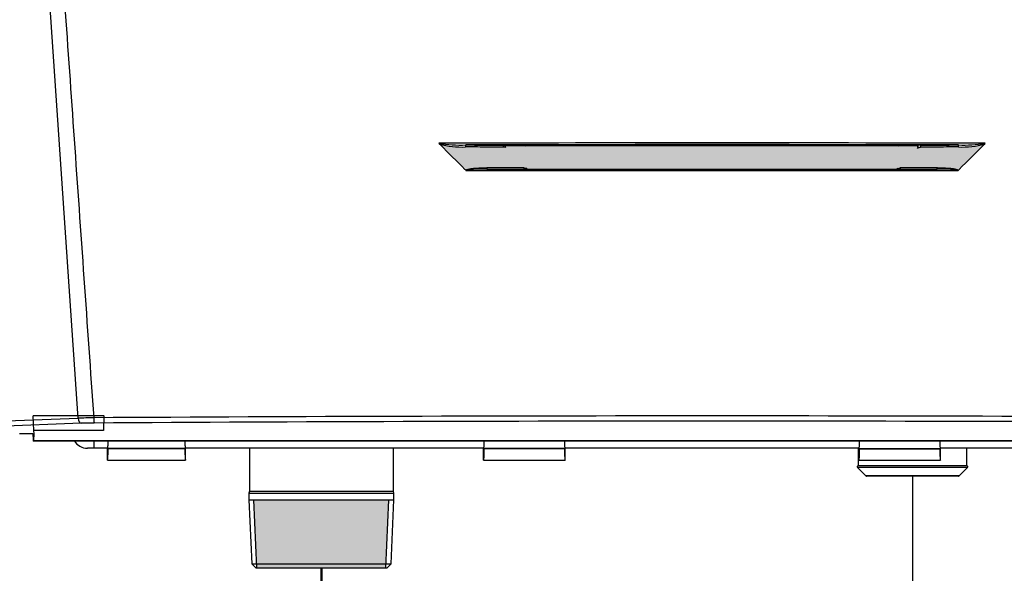
# Model space of a CAD drawing. Units: millimetres. Extents: x -611 to -136, y -825 to -553.
# Drawn here: x -561 to -541, y -666 to -654 of the extents above; entities that cross this region are included whole.
import ezdxf

# ---------------------------------------------------------------- set-up
doc = ezdxf.new("R2010")
doc.units = ezdxf.units.MM
doc.layers.add('FactualArea', color=7, linetype='Continuous')

# ---------------------------------------------------------------- blocks, each defined once
blk = doc.blocks.new('SE')
at = {"true_color": 0x939598}
h = blk.add_hatch(color=252, dxfattribs=at)
h.dxf.hatch_style = 1
edge = h.paths.add_edge_path()
edge.add_arc((250.3004010472785, 73.8461167841764), 135.3959130758398, 134.9439687069253, 134.976784611346, ccw=False)
edge.add_arc((153.350911925513, 174.3777750074091), 4.87624294722697, 267.2537268260111, 285.50821626447043, ccw=False)
edge.add_spline(control_points=[(153.1172757270171, 169.5071324002029), (152.6417766396275, 169.5050244076042), (152.1663097056568, 169.5028966724454), (151.6908754695365, 169.5007493945487)], knot_values=[0, 0, 0, 0, 0.6449102603941815, 0.6449102603941815, 0.6449102603941815, 0.6449102603941815], degree=3, periodic=0)
edge.add_spline(control_points=[(151.6908754695365, 169.5007493945487), (151.4290997384562, 169.4995670959288), (151.1673338524002, 169.4983788723042), (150.9055778997932, 169.4971847567128)], knot_values=[0.6449102603941815, 0.6449102603941815, 0.6449102603941815, 0.6449102603941815, 1, 1, 1, 1], degree=3, periodic=0)
edge.add_arc((151.6266562223679, 167.1856852880253), 2.421359894982427, 107.3254480475775, 112.0724870949698)
edge.add_ellipse((150.633706061838, 169.4831353806295), major_axis=(-0.08955092951257876, -0.04676509585832272), ratio=0.988833221730398, start_angle=107.6103175074467, end_angle=242.5318493405142)
edge.add_line((150.6339821193556, 169.5832743916224), (149.5600238011598, 169.5763636135756))
edge.add_line((149.5600238011598, 169.5763636135756), (127.6466316579271, 169.5763636135756))
edge.add_line((127.6466316579271, 169.5763636135756), (126.4755345406701, 169.583899466794))
edge.add_ellipse((126.4757001751807, 169.5238160601982), major_axis=(0.05373055770751395, -0.02805905751505078), ratio=0.9888332217305057, start_angle=117.4681506595082, end_angle=252.3896824926322)
edge.add_spline(control_points=[(126.4137535365985, 169.500909885038), (126.4133503010669, 169.5010688900116), (126.4125787935512, 169.5013731130339), (126.4099633632343, 169.5004841124696), (126.4067090469393, 169.4989406970682), (126.4030065244964, 169.4969427336467), (126.3991303910207, 169.4947666057313), (126.3952870355807, 169.4926202863349), (126.3916419932724, 169.4906881659498), (126.3883432846142, 169.4890862624651), (126.3773870535795, 169.4848792572742), (126.3465396053617, 169.483867272009), (126.3176490337955, 169.4923303698706), (126.3010775592892, 169.4971847567127)], knot_values=[0, 0, 0, 0, 0.07937161621477558, 0.1518611174632235, 0.2174743246772566, 0.2762202150979791, 0.3281124634525177, 0.3731721448079749, 0.4114328219402238, 0.4429510289164256, 0.4678306185865336, 0.6947505411371737, 1, 1, 1, 1], degree=3, periodic=0)
edge.add_spline(control_points=[(126.3010775592892, 169.4971847567127), (126.0277292102297, 169.4984317561495), (125.7543700272288, 169.499672330195), (125.4810001110308, 169.5009064412186)], knot_values=[0, 0, 0, 0, 0.3708156186311173, 0.3708156186311173, 0.3708156186311173, 0.3708156186311173], degree=3, periodic=0)
edge.add_spline(control_points=[(125.4810001110308, 169.5009064412186), (125.0171575962749, 169.503000428621), (124.5532839680238, 169.5050758101444), (124.089379732061, 169.5071324002028)], knot_values=[0.3708156186311173, 0.3708156186311173, 0.3708156186311173, 0.3708156186311173, 1, 1, 1, 1], degree=3, periodic=0)
edge.add_arc((123.8557435335665, 174.3777750073984), 4.87624294721624, 254.49178373553508, 272.7462731739654, ccw=False)
edge.add_arc((26.75029062395205, 73.68987366359593), 135.6166767855222, 45.0232421732706, 45.05602353058492, ccw=False)
edge.add_arc((-479.6523479864869, -435.0876754685069), 853.4592226870518, 44.979766068573326, 45.116431779171876, ccw=False)
edge.add_arc((47.35817379825477, 91.2639904200031), 108.6197480577664, 45.03741534903918, 45.08676332659297, ccw=False)
edge.add_spline(control_points=[(124.1137620709549, 168.1198902393689), (124.1137635722734, 168.1265730416179), (124.1163675856904, 168.1328897394135), (124.1239246639051, 168.1436662690172), (124.1287870584006, 168.1482511227546), (124.1442295588614, 168.1603887714934), (124.1559885684936, 168.1666664362858), (124.1914869500743, 168.1830736620088), (124.216305126622, 168.1910392517879), (124.2918310949988, 168.2121721019441), (124.3435032157408, 168.2220399675759), (124.4988516620541, 168.2472579724661), (124.6031023166222, 168.2576936793133), (124.9166282621287, 168.2817628491338), (125.1267699669002, 168.2873357804462), (125.3368550596779, 168.2873570948258)], knot_values=[0, 0, 0, 0, 0.01562499999999928, 0.01562499999999928, 0.03124999999999856, 0.03124999999999856, 0.06249999999999711, 0.06249999999999711, 0.1249999999999942, 0.1249999999999942, 0.2499999999999956, 0.2499999999999956, 0.4999999999999972, 0.4999999999999972, 1, 1, 1, 1], degree=3, periodic=0)
edge.add_line((125.3368550596779, 168.2873570948258), (127.5107008002411, 168.2875760457002))
edge.add_arc((131.9296051321313, 181.5974697888109), 14.02426422124511, 251.6337575603954, 252.1610883450502)
edge.add_ellipse((127.5818378300579, 168.1914042353413), major_axis=(-0.07071067811866423, -0.07071067811865452), ratio=0.04923814808648127, start_angle=179.9999999997291, end_angle=220.4522625762455, ccw=False)
edge.add_arc((127.7939698644139, 168.4035362696972), 0.2000000000000062, 224.6610302749451, 269.9999999999959)
edge.add_line((127.7939698644139, 168.2035362696972), (149.4126855946685, 168.2035362696973))
edge.add_arc((149.4126855946685, 168.4035362696972), 0.1999999999999548, 270, 315.3389697250636)
edge.add_ellipse((149.6248176290244, 168.1914042353413), major_axis=(-0.07071067811864895, 0.07071067811866283), ratio=0.04923814808641014, start_angle=319.54773742377597, end_angle=359.99999999988034, ccw=False)
edge.add_arc((145.278988105764, 181.5915420499504), 14.01802785605914, 287.8387943541956, 288.3663597403656)
edge.add_line((149.6959546588413, 168.2875760457002), (151.8698003994082, 168.2873570948258))
edge.add_spline(control_points=[(151.8698003994082, 168.2873570948258), (152.0798854921849, 168.2873357804462), (152.2900271969554, 168.2817628491337), (152.6035531424604, 168.2576936793133), (152.707803797028, 168.2472579724662), (152.8631522433407, 168.2220399675761), (152.9148243640822, 168.2121721019444), (152.9903503324588, 168.1910392517884), (153.0151685090059, 168.1830736620093), (153.0506668905843, 168.1666664362882), (153.062425900217, 168.1603887714961), (153.0778684006806, 168.1482511227558), (153.0827307951764, 168.1436662690183), (153.0902878733918, 168.132889739414), (153.092891886809, 168.1265730416187), (153.0928933881275, 168.119890239369)], knot_values=[0, 0, 0, 0, 0.5000000000000044, 0.5000000000000044, 0.7500000000000029, 0.7500000000000029, 0.8750000000000049, 0.8750000000000049, 0.9375000000000032, 0.9375000000000032, 0.968750000000001, 0.968750000000001, 0.9843750000000006, 0.9843750000000006, 1, 1, 1, 1], degree=3, periodic=0)
edge.add_arc((229.913820063798, 91.198554375873), 108.7122195814872, 134.9132510618744, 134.9625800884301, ccw=False)
edge.add_arc((756.8563079039699, -435.0849150214873), 853.4553646822054, 134.8835677767539, 135.0202341711339, ccw=False)
at = {"linetype": 'Continuous'}
for p, q in [((126.4561799434697, 169.6032540639945), (126.4755345406701, 169.583899466794)), ((126.4755345406702, 169.583899466794), (127.6466316579226, 169.5763636135756)), ((149.5600238011598, 169.5763636135756), (127.6466316579226, 169.5763636135756)), ((149.5600238011598, 169.5763636135756), (150.6339821193556, 169.5832743916224)), ((150.6339821193556, 169.5832743916225), (150.6541186019951, 169.603410874262)), ((125.3368550596779, 168.2873570948258), (127.5107008002411, 168.2875760457002)), ((125.3456977502274, 168.2035362696972), (151.860957708855, 168.2035362696973)), ((149.6959546588413, 168.2875760457002), (151.8698003994082, 168.2873570948258)), ((98.67116590935792, 152.8271978774214), (98.63112106599786, 153.6883748506766)), ((102.7888185649765, 153.6883748506766), (98.63112106599785, 153.6883748506766)), ((102.7888185649765, 153.6883748506766), (102.7733566731073, 153.7031765157691)), ((102.7888185649765, 153.6883748506766), (102.7808291259712, 152.8271978774214)), ((88.78196448996079, 153.0826080666472), (101.2812033476022, 153.5396267561671)), ((101.4528583146992, 153.2400378957407), (88.9536194570578, 152.7830192062209)), ((98.6207530192583, 152.6276629905316), (97.82131669644336, 152.6276629905316)), ((97.82152698969024, 152.6397094450941), (98.6210148484524, 152.6397094450941)), ((102.7808291259712, 152.8271978774214), (98.67116590935792, 152.8271978774214)), ((98.64094785485743, 152.2073351783174), (98.65144649448054, 152.1967471018985)), ((98.65144649448054, 152.1967471018985), (98.66194513410369, 152.2071562988937)), ((178.555208964602, 152.1967471018983), (98.65144649448052, 152.1967471018985)), ((178.5447103249789, 152.2071562988935), (98.66194513410365, 152.2071562988937)), ((102.2033277295416, 152.1967471018985), (102.2033277295416, 151.7776629905316)), ((102.2033277295416, 151.7776629905316), (101.8229429718122, 151.7776629905316)), ((103.0201884570252, 151.7776629905316), (102.2033277295416, 151.7776629905316)), ((103.0083101734766, 151.7513960677363), (103.0033277295412, 151.7504064768522)), ((103.0033277295412, 151.7504064768522), (103.0391980815868, 151.7432820668533)), ((103.0033277295412, 151.0790109279852), (103.0033277295412, 151.7504064768522)), ((107.5983452856058, 151.7513960677363), (103.0083101734766, 151.7513960677363)), ((107.5674573774956, 151.7432820668533), (103.0391980815868, 151.7432820668533)), ((107.6033277295412, 151.7504064768522), (107.5674573774956, 151.7432820668533)), ((125.1701884570252, 151.7776629905316), (107.5864670020572, 151.7776629905316)), ((107.5983452856058, 151.7513960677363), (107.6033277295412, 151.7504064768522)), ((107.6033277295412, 151.0790109279852), (107.6033277295412, 151.7504064768522)), ((111.3633277295409, 151.7776629905316), (111.3633277295409, 149.2473025009788)), ((119.8433277295409, 149.2473025009788), (119.8433277295409, 151.7776629905316)), ((125.1583101734766, 151.7513960677363), (125.1533277295412, 151.7504064768522)), ((125.1533277295412, 151.7504064768522), (125.1891980815869, 151.7432820668533)), ((125.1533277295412, 151.0790109279852), (125.1533277295412, 151.7504064768522)), ((129.9483452856058, 151.7513960677363), (125.1583101734766, 151.7513960677363)), ((129.9174573774956, 151.7432820668533), (125.1891980815868, 151.7432820668533)), ((129.9533277295412, 151.7504064768522), (129.9174573774956, 151.7432820668533)), ((147.2701884570252, 151.7776629905316), (129.9364670020572, 151.7776629905316)), ((129.9483452856058, 151.7513960677363), (129.9533277295412, 151.7504064768522)), ((129.9533277295412, 151.0790109279852), (129.9533277295412, 151.7504064768522)), ((147.2033277295411, 151.7776629905316), (147.2033277295411, 150.7353409767517)), ((147.2533277295412, 151.7504064768523), (147.2583101734766, 151.7513960677364)), ((147.2891980815868, 151.7432820668533), (147.2533277295412, 151.7504064768523)), ((147.2533277295412, 151.0790109279853), (147.2533277295412, 151.7504064768523)), ((147.2583101734766, 151.7513960677363), (152.0483452856058, 151.7513960677363)), ((147.2891980815868, 151.7432820668533), (152.0174573774956, 151.7432820668533)), ((152.0174573774956, 151.7432820668533), (152.0533277295412, 151.7504064768523)), ((169.6201884570252, 151.7776629905316), (152.0364670020572, 151.7776629905316)), ((152.0533277295412, 151.7504064768523), (152.0483452856058, 151.7513960677364)), ((152.0533277295412, 151.0790109279853), (152.0533277295412, 151.7504064768523)), ((153.6033277295411, 150.7353409767517), (153.6033277295411, 151.7776629905316)), ((103.010588109342, 151.0723018294893), (107.5960673497404, 151.0723018294893)), ((125.160588109342, 151.0723018294893), (129.9460673497404, 151.0723018294893)), ((153.6133277295411, 150.7353409767517), (147.193327729541, 150.7353409767517)), ((147.260588109342, 151.0723018294893), (152.0460673497404, 151.0723018294893)), ((153.6486830686004, 150.6499856376924), (147.1579723904817, 150.6499856376924)), ((147.1579723904817, 150.6499856376924), (147.6579723904817, 150.1499856376924)), ((153.1486830686004, 150.1499856376923), (147.6579723904817, 150.1499856376923)), ((153.1486830686004, 150.1499856376923), (153.6486830686004, 150.6499856376923)), ((153.1133277295411, 150.1353409767516), (147.693327729541, 150.1353409767516)), ((111.3633277295409, 149.2473025009788), (111.3333277295409, 149.1353409767517)), ((111.333327729541, 149.1353409767517), (119.8733277295409, 149.1353409767517)), ((111.3333277295409, 149.1353409767517), (111.3333277295409, 148.7353409767517)), ((111.363327729541, 149.2473025009788), (119.8433277295409, 149.2473025009788)), ((119.8733277295409, 149.1353409767517), (119.8433277295409, 149.2473025009787)), ((119.8733277295409, 148.7353409767517), (119.8733277295409, 149.1353409767517)), ((111.333327729541, 148.7353409767517), (119.8733277295409, 148.7353409767517)), ((111.3333277295409, 148.7353409767517), (111.4976830314656, 144.9709856748274)), ((111.8037715011749, 144.7353409767517), (111.6291277295409, 148.7353409767517)), ((119.4028839579069, 144.7353409767517), (119.5775277295409, 148.7353409767517)), ((119.7089724276163, 144.9709856748275), (119.8733277295409, 148.7353409767517)), ((111.4976830314656, 144.9709856748275), (119.7089724276162, 144.9709856748275)), ((111.4976830314656, 144.9709856748275), (111.733327729542, 144.7353409767517)), ((119.4733277295399, 144.7353409767517), (119.7089724276163, 144.9709856748275)), ((111.733327729542, 144.7353409767517), (119.4733277295398, 144.7353409767517))]:
    blk.add_line(p, q, dxfattribs=at)
for centre, radius, start, end in [((138.603327729558, -5192.661934322346), 5362.407336170218, 89.82819561585316, 90.17180438414715), ((123.7835356722714, 177.2732320429564), 7.656269417742551, 260.530401450405, 272.3536611383267), ((122.6231810625443, 169.7568263790867), 0.1054538586305873, 199.6908038606099, 227.509584066562), ((26.75029062234635, 73.6898736651912), 135.6166767855274, 45.02324217266142, 45.05602352962877), ((123.8557435335673, 174.3777750073985), 4.876242947216229, 254.4917837355203, 272.746273173962), ((-479.6523479865284, -435.087675468394), 853.4592226870011, 44.97976606857582, 45.1164317792197), ((138.6033277295644, -5129.197475705769), 5298.840751355492, 89.84315486743141, 90.15684513256915), ((150.8448630529305, 167.8956610149116), 1.718369293159693, 88.26944797778631, 96.37314755070142), ((151.6266562223679, 167.1856852880252), 2.421359894982542, 107.3254480475786, 111.8665766799418), ((153.4231197868042, 177.2732320431066), 7.656269417892384, 267.6463388617379, 279.4695985494899), ((153.3509119255131, 174.3777750074092), 4.876242947226975, 267.2537268260171, 285.5082162644708), ((756.8563079040085, -435.0849150214289), 853.4553646821911, 134.8835677767586, 135.020234171137), ((250.3004010472652, 73.84611678412134), 135.3959130758694, 134.9439687069047, 134.9767846113254), ((154.5834743964907, 169.7568263791275), 0.1054538586926748, 312.4904159375459, 340.3091961279628), ((47.35817379824649, 91.2639904199964), 108.619748057777, 45.03741534903864, 45.08676332667029), ((131.9296051321311, 181.5974697888101), 14.02426422124425, 251.6337575603953, 252.16108834505), ((127.7939698644139, 168.4035362696972), 0.2000000000000114, 225.0000000000057, 270), ((149.4126855946685, 168.4035362696972), 0.1999999999999665, 270, 315.0000000000057), ((145.2789881057639, 181.5915420499506), 14.01802785605926, 287.8387943541956, 288.3663597403658), ((229.9138200637039, 91.19855437576092), 108.7122195815, 134.9132510617858, 134.9625800883532), ((124.153331045512, 168.1644638346122), 0.05960292895832168, 228.4038208037842, 258.6587138669141), ((153.0533092419154, 168.164494305879), 0.0596357894269934, 281.3498207141236, 311.5876446094396), ((138.6033277295597, -6022.805925438735), 6176.480033034446, 89.66225151910598, 90.3377484808944), ((102.6778819005134, 121.956545441383), 31.61394844552673, 90.87649046737793, 92.53210513050746), ((102.3687829845925, 126.7564390196756), 26.49943258692981, 90.30116897289902, 91.98076213340578), ((138.6033277295584, -5740.6479446492), 5894.01568846343, 89.6464073739099, 90.35359262609049), ((101.8229429718122, 152.6776629905316), 0.9000000000000031, 212.2999076760142, 270), ((147.193327729541, 150.6853409767517), 0.04999999999999449, 90, 225), ((153.6133277295411, 150.6853409767517), 0.04999999999999787, 315.0000000000231, 90), ((147.693327729541, 150.1853409767517), 0.04999999999999787, 225, 270), ((153.1133277295411, 150.1853409767517), 0.04999999999999449, 270, 315.0000000000231)]:
    blk.add_arc(centre, radius, start, end, dxfattribs=at)
for centre, major_axis, ratio, start_param, end_param in [((124.0979601584779, 169.5235587232344), (0.0004536292802947985, 0.09999897109707892), 0.08623517928745211, 0.05255583757634685, 1.736200268886192), ((126.3098989619919, 169.5133836046126), (0.0004663477448318965, 0.09999891259239724), 0.08863422921768654, 0.05256695805272038, 1.73391686021971), ((126.4561799434697, 169.5433362919092), (0.04242640687263515, 0.04242640686974442), 0.9972646886343457, 0.7867676913013328, 3.141592653589793), ((126.4757001751807, 169.5238160601982), (0.05373055770751395, -0.02805905751505078), 0.9888332217305057, 2.050205995237167, 4.405030957559521), ((150.633706061838, 169.4831353806295), (-0.08955092951257873, -0.04676509585832268), 0.9888332217303979, 1.878154349621443, 4.232979311942811), ((150.6541186019951, 169.5035479207865), (0.07071067811796339, -0.07071067811934562), 0.997264688634286, 0.8677453165146751, 2.354824962331925), ((150.6541186019951, 169.5035479207865), (0.07071067811796339, -0.07071067811934562), 0.997264688634286, 0, 0.8677453165146755), ((150.8967564970899, 169.5133836046122), (0.0004663477442587438, -0.09999891259300508), 0.08863422922423764, 1.407675793377319, 3.089025695535619), ((153.1086953006001, 169.5235587232345), (0.0004536292802392872, -0.09999897109709276), 0.08623517928807739, 1.405392384703671, 3.089036816021748), ((125.3456977502274, 168.3035362696972), (0, -0.1000000000000001), 0.08960749102525839, 4.874895034476594, 6.283185307179586), ((127.5197753567862, 168.3035362696972), (4.163336342344338e-15, -0.09999999999999731), 0.09192390076969104, 4.872676695239536, 6.283185307179586), ((127.5818378300579, 168.1914042353413), (-0.07071067811866423, -0.07071067811865452), 0.04923814808648127, 3.141592653585064, 3.847617825426561), ((149.6248176290244, 168.1914042353413), (-0.07071067811864895, 0.07071067811866283), 0.04923814808641014, 5.577160135343194, 6.283185307177498), ((149.6868801022962, 168.3035362696972), (1.387778780781446e-15, 0.1000000000000167), 0.09192390076975039, 3.141592653589944, 4.55210126553016), ((151.8609577088587, 168.3035362696972), (-1.387778780781445e-14, 0.09999999999999731), 0.08960749102534565, 3.141592653589793, 4.549882926292767), ((101.4528583146992, 153.5396267561671), (-0.01096179147965226, 0.2997996649890762), 0.5719261402131718, 1.54988762608603, 3.077748693729707), ((102.229492268743, 153.5550943830132), (-0.00185572080177443, 0.299994260445606), 0.1172172050278827, 1.531059071822395, 3.088868981278149), ((98.65144649448054, 152.546656899316), (-2.365595143105637e-05, 0.3600000000087095), 0.08748863885028282, 1.293117441109731, 2.801004664184449), ((98.65144649448052, 152.546656899316), (2.365595143660748e-05, -0.3600000000087539), 0.08748863885026567, 0.3390858294751897, 2.464307443076205), ((102.7847633918882, 152.546656899316), (4.684955329237185e-06, 0.3600000000146498), 0.01745506007696044, 0.3405824675970557, 0.6772796887063721), ((103.0077021627175, 152.1513356920953), (0, 0.3999999999999991), 0.08748866352593854, 3.158967514725081, 4.826162803290935), ((107.5989532963649, 152.1513356920953), (0, 0.4000000000000001), 0.08748866352593566, 1.457022503888652, 3.124217792454358), ((125.1577021627175, 152.1513356920953), (-2.775557561562891e-15, 0.3999999999999991), 0.08748866352592052, 3.158967514720999, 4.826162803290719), ((129.9489532963649, 152.1513356920953), (0, 0.3999999999999995), 0.08748866352592316, 1.457022503888866, 3.124217792454448), ((147.2577021627175, 152.1513356920954), (0, -0.4000000000000006), 0.08748866352592631, 0.01737486113141529, 1.684570149700784), ((152.0489532963649, 152.1513356920954), (0, -0.3999999999999999), 0.08748866352591937, 4.598615157478802, 6.265810446044189), ((102.9960673497404, 151.5888969168553), (0, 0.5165950873660334), 0.08748866352592001, 3.30293303882863, 5.01587777140543), ((107.610588109342, 151.5888969168553), (0, 0.5165950873660332), 0.08748866352592448, 1.267307535774155, 2.9802522683513), ((125.1460673497404, 151.5888969168553), (0, 0.5165950873660335), 0.08748866352592453, 3.302933038828634, 5.015877771405489), ((129.960588109342, 151.5888969168553), (0, 0.5165950873660333), 0.08748866352592448, 1.267307535774098, 2.980252268351299), ((147.2460673497404, 151.5888969168554), (1.387778780781446e-15, -0.5165950873660338), 0.08748866352592503, 0.1613403852385007, 1.874285117815695), ((152.060588109342, 151.5888969168554), (0, -0.5165950873660334), 0.08748866352592448, 4.408900189363948, 6.121844921941091), ((103.0105881093424, 151.5888969168526), (3.774758283725533e-13, 0.5165950873633177), 0.0874886635261959, 2.980252268351467, 3.200174633996766), ((107.5960673497404, 151.5888969168593), (5.551115123125783e-14, 0.5165950873700031), 0.08748866352558489, 3.083010673182125, 3.302933038827907), ((125.1605881093421, 151.5888969168575), (4.996003610813204e-14, 0.5165950873681182), 0.08748866352574497, 2.980252268351855, 3.200174633997284), ((129.9460673497403, 151.5888969168562), (-1.040834085586083e-13, 0.5165950873668171), 0.08748866352586644, 3.083010673182009, 3.30293303882766), ((147.2605881093421, 151.5888969168562), (1.040834085586084e-13, 0.5165950873668682), 0.08748866352586332, 2.980252268351661, 3.200174633997388), ((152.0460673497402, 151.5888969168562), (-1.637578961322106e-13, 0.516595087366844), 0.08748866352585774, 3.083010673182051, 3.302933038827627)]:
    blk.add_ellipse(centre, major_axis=major_axis, ratio=ratio, start_param=start_param, end_param=end_param, dxfattribs=at)
for points, degree in [([(101.2812033476022, 153.5396267561671), (100.4485379483537, 165.8145732463342), (99.61498625051857, 178.0894303247072), (98.7807148591242, 190.364214687288)], 3), ([(126.3098989619925, 169.6132465580875), (126.4468259676562, 169.6126079875609), (126.4561799434697, 169.6032540639945)], 2)]:
    blk.add_open_spline(points, degree=degree, dxfattribs=at)
for points, knots in [([(99.68314728654462, 189.4239642807644), (99.76519814473973, 188.2510900037376), (99.84725716072083, 187.0782159817137), (99.92932445124403, 185.9053422132673), (100.3011724927678, 180.5910347593365), (100.6731903818791, 175.276732514233), (101.0453891197496, 169.9624352737999), (101.4281579766734, 164.4972166335871), (101.8111181095144, 159.0320032773936), (102.1942818177438, 153.5667948436951)], [0, 0, 0, 0, 0.09812863944849831, 0.09812863944849831, 0.09812863944849831, 0.5427508780401248, 0.5427508780401248, 0.5427508780401248, 1, 1, 1, 1]), ([(126.3010775592892, 169.4971847567127), (126.0277292102297, 169.4984317561495), (125.7543700272288, 169.499672330195), (125.4810001110308, 169.5009064412186), (125.0171575962749, 169.503000428621), (124.5532839680238, 169.5050758101444), (124.089379732061, 169.5071324002028)], [0, 0, 0, 0, 0.3708156186311173, 0.3708156186311173, 0.3708156186311173, 1, 1, 1, 1]), ([(124.0979601584779, 169.6234216767098), (124.5619150818461, 169.6213170196754), (125.0258393930453, 169.6191937980445), (125.4897325860035, 169.6170521948109), (125.7631321463947, 169.6157900219842), (126.0365209719915, 169.6145214640406), (126.3098989619925, 169.6132465580875)], [0, 0, 0, 0, 0.629184572094304, 0.629184572094304, 0.629184572094304, 1, 1, 1, 1]), ([(126.4137535365985, 169.500909885038), (126.4133503010669, 169.5010688900116), (126.4125787935512, 169.5013731130339), (126.4099633632343, 169.5004841124696), (126.4067090469393, 169.4989406970682), (126.4030065244964, 169.4969427336467), (126.3991303910207, 169.4947666057313), (126.3952870355807, 169.4926202863349), (126.3916419932724, 169.4906881659498), (126.3883432846142, 169.4890862624651), (126.3773870535795, 169.4848792572742), (126.3465396053617, 169.483867272009), (126.3176490337955, 169.4923303698706), (126.3010775592892, 169.4971847567127)], [0, 0, 0, 0, 0.07937161621477558, 0.1518611174632235, 0.2174743246772566, 0.2762202150979791, 0.3281124634525177, 0.3731721448079749, 0.4114328219402238, 0.4429510289164256, 0.4678306185865336, 0.6947505411371737, 1, 1, 1, 1]), ([(150.8967564970899, 169.6132465580876), (151.1585408302477, 169.6144673966956), (151.4203350983706, 169.6156824142947), (151.6821392129841, 169.6168915783059), (152.1576253875955, 169.6190876506289), (152.6331442650481, 169.621264415774), (153.1086953006001, 169.6234216767099)], [0, 0, 0, 0, 0.3550895524207093, 0.3550895524207093, 0.3550895524207093, 1, 1, 1, 1]), ([(153.1172757270171, 169.5071324002029), (152.6417766396275, 169.5050244076042), (152.1663097056568, 169.5028966724454), (151.6908754695365, 169.5007493945487), (151.4290997384562, 169.4995670959288), (151.1673338524002, 169.4983788723042), (150.9055778997932, 169.4971847567128)], [0, 0, 0, 0, 0.6449102603941815, 0.6449102603941815, 0.6449102603941815, 1, 1, 1, 1]), ([(124.1137620709549, 168.1198902393689), (124.1137635722734, 168.1265730416179), (124.1163675856904, 168.1328897394135), (124.1239246639051, 168.1436662690172), (124.1287870584006, 168.1482511227546), (124.1442295588614, 168.1603887714934), (124.1559885684936, 168.1666664362858), (124.1914869500743, 168.1830736620088), (124.216305126622, 168.1910392517879), (124.2918310949988, 168.2121721019441), (124.3435032157408, 168.2220399675759), (124.4988516620541, 168.2472579724661), (124.6031023166222, 168.2576936793133), (124.9166282621287, 168.2817628491338), (125.1267699669002, 168.2873357804462), (125.3368550596779, 168.2873570948258)], [0, 0, 0, 0, 0.01562499999999928, 0.01562499999999928, 0.03124999999999856, 0.03124999999999856, 0.06249999999999711, 0.06249999999999711, 0.1249999999999942, 0.1249999999999942, 0.2499999999999956, 0.2499999999999956, 0.4999999999999972, 0.4999999999999972, 1, 1, 1, 1]), ([(125.3456977502274, 168.2035362696972), (125.1373733472986, 168.2035362696972), (124.9290215565159, 168.2008008547294), (124.6168831650471, 168.1888527261885), (124.5128963765415, 168.1836720200653), (124.357159825845, 168.171036163899), (124.305261689051, 168.1661162675023), (124.227965054573, 168.155211157236), (124.2022858884998, 168.1511282682188), (124.1643650657458, 168.1419068555668), (124.1516148864341, 168.1386027690766), (124.1341575161978, 168.1297423229531), (124.1267575672018, 168.1254439228255), (124.1285531159806, 168.1125178737915), (124.1357126269811, 168.1089671046979), (124.1416099683899, 168.1060247595723)], [0, 0, 0, 0, 0.4999999999999994, 0.4999999999999994, 0.7500000000000023, 0.7500000000000023, 0.8750000000000006, 0.8750000000000006, 0.9374999999999997, 0.9374999999999997, 0.9687499999999953, 0.9687499999999953, 0.9843749999999977, 0.9843749999999977, 1, 1, 1, 1]), ([(153.0650454906889, 168.1060247595724), (153.0709401331736, 168.1089657581285), (153.0781028713023, 168.1125441683637), (153.0798964455388, 168.1254110301394), (153.0725003388829, 168.1297407994932), (153.0550432419955, 168.1386020288125), (153.0422930199546, 168.1419061270236), (153.0043721597469, 168.1511278181982), (152.9786929420251, 168.1552107547419), (152.9013961550022, 168.1661160200173), (152.8494978984554, 168.1710359548077), (152.6937609936818, 168.1836719156019), (152.5897739669813, 168.1888526488494), (152.2776348602317, 168.2008008446744), (152.069282590494, 168.2035362696972), (151.860957708855, 168.2035362696973)], [0, 0, 0, 0, 0.01562499999999788, 0.01562499999999788, 0.03124999999999577, 0.03124999999999577, 0.062500000000001, 0.062500000000001, 0.125000000000005, 0.125000000000005, 0.2500000000000052, 0.2500000000000052, 0.5000000000000058, 0.5000000000000058, 1, 1, 1, 1]), ([(151.8698003994082, 168.2873570948258), (152.0798854921849, 168.2873357804462), (152.2900271969554, 168.2817628491337), (152.6035531424604, 168.2576936793133), (152.707803797028, 168.2472579724662), (152.8631522433407, 168.2220399675761), (152.9148243640822, 168.2121721019444), (152.9903503324588, 168.1910392517884), (153.0151685090059, 168.1830736620093), (153.0506668905843, 168.1666664362882), (153.062425900217, 168.1603887714961), (153.0778684006806, 168.1482511227558), (153.0827307951764, 168.1436662690183), (153.0902878733918, 168.132889739414), (153.092891886809, 168.1265730416187), (153.0928933881275, 168.119890239369)], [0, 0, 0, 0, 0.5000000000000044, 0.5000000000000044, 0.7500000000000029, 0.7500000000000029, 0.8750000000000049, 0.8750000000000049, 0.9375000000000032, 0.9375000000000032, 0.968750000000001, 0.968750000000001, 0.9843750000000006, 0.9843750000000006, 1, 1, 1, 1]), ([(153.0650454906889, 168.1060247595724), (148.2481049083608, 168.1058737796122), (143.427951904154, 168.105798295788), (133.7812211504102, 168.1057982694898), (128.9585532464061, 168.1058737795277), (124.1416099683899, 168.1060247595723)], [0, 0, 0, 0, 0.5, 0.5, 1, 1, 1, 1])]:
    blk.add_open_spline(points, degree=3, knots=knots, dxfattribs=at)

msp = doc.modelspace()

# ---------------------------------------------------------------- hatches: boundary and pattern name
at = {"true_color": 0xffffff}
h = msp.add_hatch(color=7, dxfattribs=at)
h.dxf.hatch_style = 1
h.paths.add_polyline_path([(-553.7045644333334, -664.0230893573514), (-556.43815793504, -664.0230893573514), (-556.381633277837, -665.3177168536342), (-553.7610890905364, -665.3177168536342)])
h = msp.add_hatch(color=7, dxfattribs=at)
h.dxf.hatch_style = 1
h.paths.add_polyline_path([(-553.7610890905364, -665.3177168536342), (-556.381633277837, -665.3177168536342), (-556.3780948935156, -665.3987591785514), (-553.7646274748578, -665.3987591785514)])

# ---------------------------------------------------------------- linework, layer by layer
at = {"color": 8, "linetype": 'Continuous'}
msp.add_lwpolyline([(-543.1030337397467, -663.5416049199314), (-543.1030337397467, -668.9537438023326)], dxfattribs=at)
at = {"color": 5, "lineweight": 50}
msp.add_lwpolyline([(-555.0713611841867, -665.3987591785514), (-555.0713611841867, -762.1341274178492)], dxfattribs=at)

# ---------------------------------------------------------------- block references
at = {"layer": 'FactualArea', "xscale": 0.3439174553, "yscale": 0.3439174553, "zscale": 0.3439174553}
msp.add_blockref('SE', (-594.8293634811423, -715.1757693392536), dxfattribs=at)

doc.saveas('drawing.dxf')
